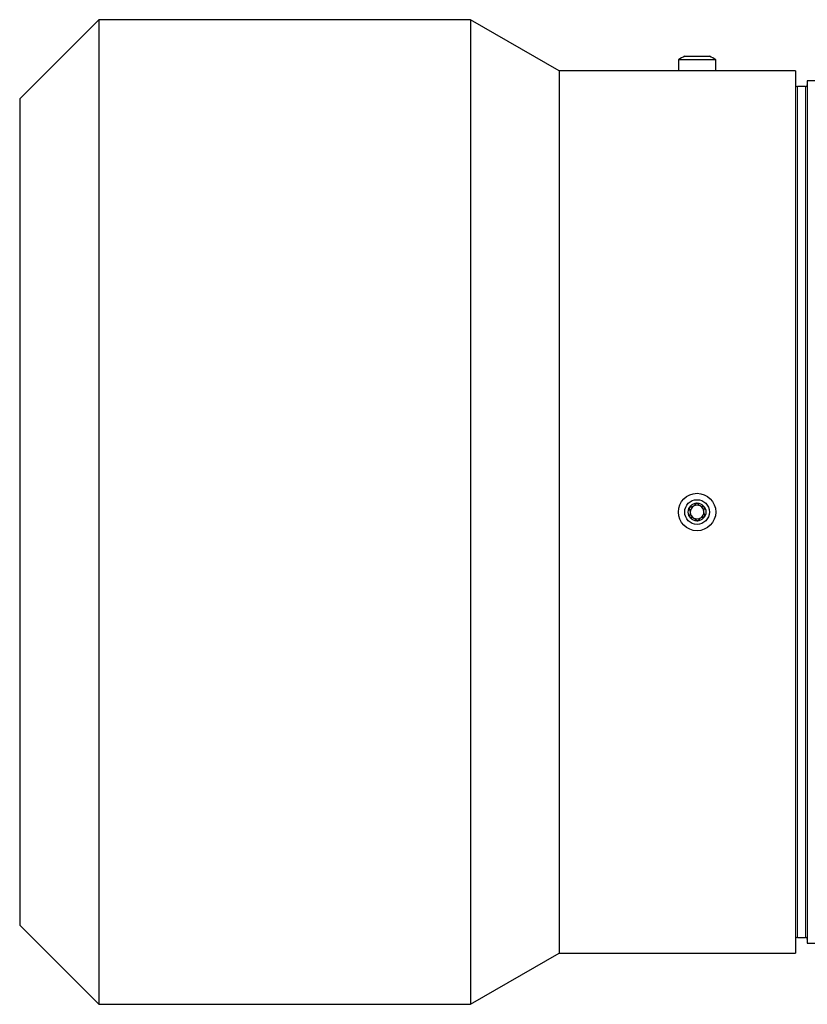
# Model space of a CAD drawing. Units: millimetres. Extents: x 280 to 2438, y 76 to 2064.
# Drawn here: x 1129 to 1329, y 1779 to 2029 of the extents above; entities that cross this region are included whole.
import ezdxf

# ---------------------------------------------------------------- set-up
doc = ezdxf.new("R2010")
doc.units = ezdxf.units.MM

msp = doc.modelspace()

# ---------------------------------------------------------------- linework, layer by layer
at = {"color": 7, "linetype": 'Continuous', "lineweight": 25}
for p, q in [((1149.24, 2028.78), (1129.15, 2008.7)), ((1243.59, 2028.78), (1149.24, 2028.78)), ((1149.24, 2028.78), (1149.24, 1778.78)), ((1266.1, 2015.78), (1243.59, 2028.78)), ((1243.59, 2028.78), (1243.59, 1778.78)), ((1296.4, 2018.56), (1296.4, 2015.78)), ((1305.9, 2018.56), (1296.4, 2018.56)), ((1298.02, 2019.48), (1299.69, 2019.48)), ((1299.69, 2019.48), (1304.28, 2019.48)), ((1305.9, 2015.78), (1305.9, 2018.56)), ((1296.4, 2015.78), (1266.1, 2015.78)), ((1266.1, 2015.78), (1266.1, 1791.78)), ((1305.9, 2015.78), (1296.4, 2015.78)), ((1326.15, 2015.78), (1305.9, 2015.78)), ((1326.15, 2015.78), (1326.15, 1791.78)), ((1512.15, 2013.28), (1329.15, 2013.28)), ((1329.15, 2013.28), (1329.15, 1903.78)), ((1328.65, 2011.78), (1326.65, 2011.78)), ((1129.15, 2008.7), (1129.15, 1798.87)), ((1329.15, 1903.78), (1329.15, 1794.28)), ((1129.15, 1798.87), (1149.24, 1778.78)), ((1326.65, 1795.78), (1328.65, 1795.78)), ((1329.15, 1794.28), (1512.15, 1794.28)), ((1243.59, 1778.78), (1266.1, 1791.78)), ((1266.1, 1791.78), (1326.15, 1791.78)), ((1149.24, 1778.78), (1243.59, 1778.78))]:
    msp.add_line(p, q, dxfattribs=at)
at = {"color": 7, "linetype": 'Continuous', "lineweight": 18}
for p, q in [((1326.65, 2011.78), (1326.65, 1903.78)), ((1328.65, 2011.78), (1328.65, 1903.78)), ((1326.65, 1903.78), (1326.65, 1795.78)), ((1328.65, 1903.78), (1328.65, 1795.78))]:
    msp.add_line(p, q, dxfattribs=at)
at = {"color": 7, "linetype": 'Continuous', "lineweight": 25}
for radius in [4.75, 3.13, 2.25]:
    msp.add_circle((1301.15, 1903.78), radius, dxfattribs=at)
for centre, radius, start, end in [((1301.15, 2012.12), 8, 113.0337, 126.4236), ((1301.15, 2012.12), 8, 53.5764, 66.9663), ((1326.65, 2012.28), 0.5, 180, 270), ((1328.65, 2012.28), 0.5, 270, 0), ((1301.15, 1903.78), 1.73, 122.2565, 182.2565), ((1301.15, 1903.78), 1.73, 62.2565, 122.2565), ((1301.15, 1903.78), 1.73, 2.2565, 62.2565), ((1301.15, 1903.78), 1.73, 182.2565, 242.2565), ((1301.15, 1903.78), 1.73, 302.2565, 2.2565), ((1301.15, 1903.78), 1.73, 242.2565, 302.2565), ((1326.65, 1795.28), 0.5, 90, 180), ((1328.65, 1795.28), 0.5, 0, 90)]:
    msp.add_arc(centre, radius, start, end, dxfattribs=at)
for points, knots in [([(1301.06, 1906.03), (1301.03, 1906.02), (1300.97, 1906.01), (1300.67, 1905.75), (1300.32, 1905.1), (1299.58, 1905.06), (1299.22, 1904.91), (1299.18, 1904.85), (1299.16, 1904.83)], [0, 0, 0, 0, 0.039112, 0.086197, 0.5, 0.913803, 0.960888, 1, 1, 1, 1]), ([(1303.05, 1904.98), (1303.04, 1905), (1303, 1905.04), (1302.92, 1905.08), (1302.76, 1905.12), (1302.38, 1905.17), (1301.8, 1905.32), (1301.48, 1905.73), (1301.27, 1905.93), (1301.18, 1906), (1301.11, 1906.03), (1301.07, 1906.03), (1301.06, 1906.03)], [0, 0, 0, 0, 0.032546, 0.070246, 0.114714, 0.242519, 0.57323, 0.843345, 0.901427, 0.950313, 0.990543, 1, 1, 1, 1]), ([(1299.16, 1904.83), (1299.15, 1904.82), (1299.14, 1904.79), (1299.13, 1904.7), (1299.17, 1904.55), (1299.27, 1904.28), (1299.47, 1903.81), (1299.37, 1903.25), (1299.23, 1902.86), (1299.21, 1902.67), (1299.24, 1902.61), (1299.25, 1902.58)], [0, 0, 0, 0, 0.009459, 0.052731, 0.106051, 0.209828, 0.426854, 0.757645, 0.914764, 0.961274, 1, 1, 1, 1]), ([(1299.25, 1902.58), (1299.26, 1902.56), (1299.3, 1902.52), (1299.38, 1902.48), (1299.54, 1902.44), (1299.92, 1902.4), (1300.5, 1902.25), (1300.82, 1901.84), (1301.03, 1901.63), (1301.12, 1901.56), (1301.19, 1901.53), (1301.23, 1901.53), (1301.24, 1901.53)], [0, 0, 0, 0, 0.032546, 0.070246, 0.114714, 0.242519, 0.57323, 0.843345, 0.901427, 0.950313, 0.990543, 1, 1, 1, 1]), ([(1301.24, 1901.53), (1301.27, 1901.54), (1301.33, 1901.56), (1301.63, 1901.82), (1301.98, 1902.46), (1302.72, 1902.5), (1303.08, 1902.66), (1303.12, 1902.71), (1303.14, 1902.73)], [0, 0, 0, 0, 0.039112, 0.086197, 0.5, 0.913803, 0.960888, 1, 1, 1, 1]), ([(1303.14, 1902.73), (1303.14, 1902.74), (1303.16, 1902.78), (1303.16, 1902.86), (1303.13, 1903.01), (1303.02, 1903.28), (1302.83, 1903.75), (1302.93, 1904.32), (1303.07, 1904.7), (1303.09, 1904.89), (1303.06, 1904.95), (1303.05, 1904.98)], [0, 0, 0, 0, 0.0094592, 0.0527315, 0.1060512, 0.209828, 0.4268537, 0.7576447, 0.9147645, 0.9612745, 1, 1, 1, 1])]:
    msp.add_open_spline(points, degree=3, knots=knots, dxfattribs=at)

doc.saveas('drawing.dxf')
